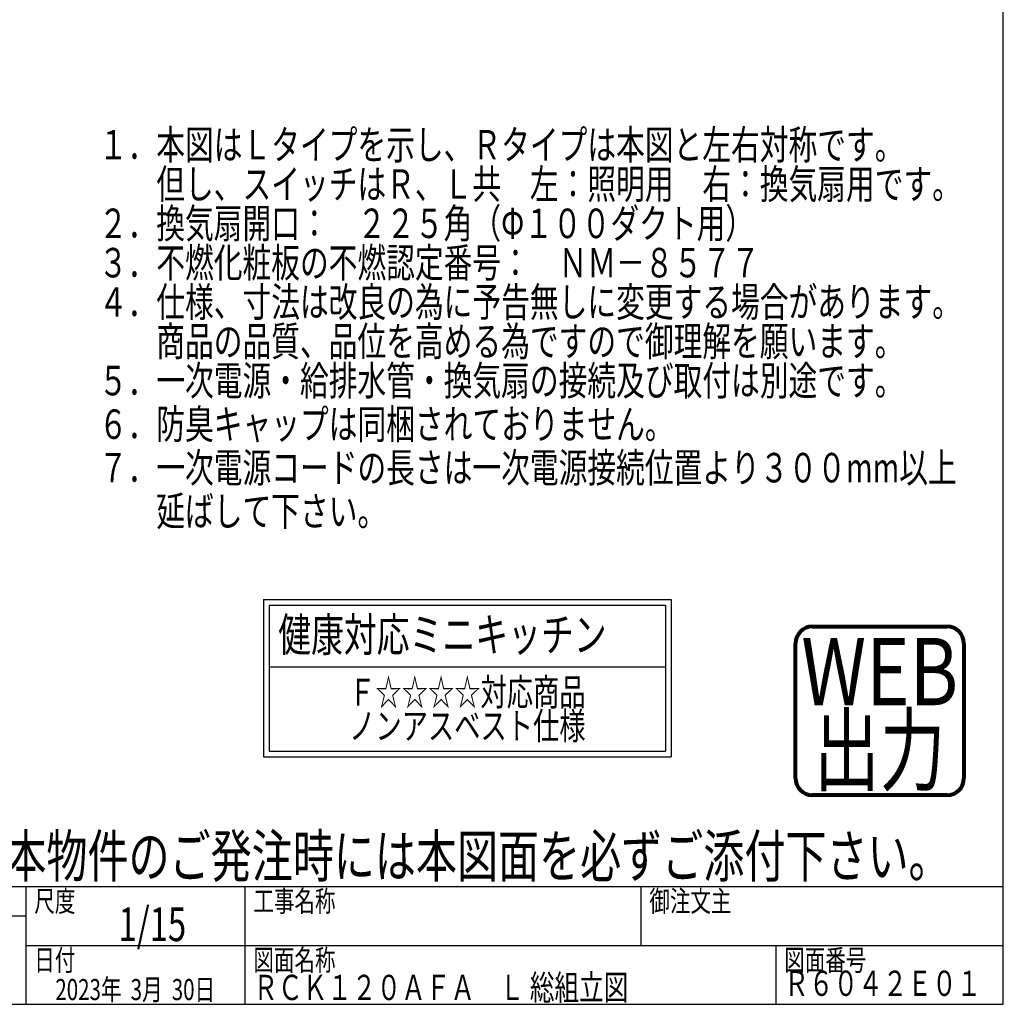
# Model space of a CAD drawing. Units: millimetres. Extents: x 210 to 6060, y -206 to 4228.
# Drawn here: x 4309 to 6060, y 68 to 1821 of the extents above; entities that cross this region are included whole.
import ezdxf

# ---------------------------------------------------------------- set-up
doc = ezdxf.new("R2010")
doc.units = ezdxf.units.MM
doc.header["$LTSCALE"] = 3.75
doc.layers.add('メイン', color=7, linetype='Continuous', lineweight=9)
doc.layers.add('照明等', color=134, linetype='Continuous', lineweight=9)
doc.styles.get("Standard").update_dxf_attribs({"font": 'txt', "bigfont": 'bigfont'})

# ---------------------------------------------------------------- blocks, each defined once
blk = doc.blocks.new('*G113')
at = {"layer": '照明等', "color": 134, "linetype": 'Continuous', "lineweight": 30}
for p, q in [((4743, 788.2), (4743, 508.2)), ((4743, 788.2), (5468.7, 788.2)), ((4753, 778.2), (5458.7, 778.2)), ((4753, 778.2), (4753, 518.2)), ((5458.7, 778.2), (5458.7, 518.2)), ((5468.7, 788.2), (5468.7, 508.2)), ((4753, 668.2), (5458.7, 668.2)), ((4753, 518.2), (5458.7, 518.2)), ((4743, 508.2), (5468.7, 508.2))]:
    blk.add_line(p, q, dxfattribs=at)
at = {"layer": 'メイン', "color": 7, "linetype": 'Continuous', "lineweight": 9}
for s, insert, char_height, width, attachment_point in [('{\\fＭＳ ゴシック;\\W0.714286;  健康対応ミニキッチン}', (4743, 695.7), 60, 864.659, 7), ('{\\fＭＳ ゴシック;\\W0.714286;Ｆ☆☆☆☆対応商品}', (5105.9, 623.2), 48, 545.134, 5), ('{\\fＭＳ ゴシック;\\W0.714286;ノンアスベスト仕様}', (5105.9, 563.2), 48, 558.717, 5)]:
    blk.add_mtext(s, dxfattribs=dict(at, insert=insert, char_height=char_height, width=width, attachment_point=attachment_point))

msp = doc.modelspace()

# ---------------------------------------------------------------- linework, layer by layer
at = {"layer": 'メイン', "color": 7, "linetype": 'Continuous', "lineweight": 30}
for p, q in [((6060, 67.5), (6060, 4222.5)), ((210, 277.5), (6060, 277.5)), ((4320, 277.5), (4320, 67.5)), ((4710, 277.5), (4710, 67.5)), ((5415, 277.5), (5415, 172.5)), ((2212.5, 225), (4320, 225)), ((4320, 172.5), (6060, 172.5)), ((5655, 172.5), (5655, 67.5)), ((210, 67.5), (6060, 67.5))]:
    msp.add_line(p, q, dxfattribs=at)
at = {"layer": 'メイン', "color": 7, "linetype": 'Continuous', "lineweight": 80}
for p, q in [((5720, 740), (5960, 740)), ((5690, 470), (5690, 710)), ((5990, 710), (5990, 470)), ((5960, 440), (5720, 440))]:
    msp.add_line(p, q, dxfattribs=at)
for centre, start, end in [((5720, 710), 90, 180), ((5960, 710), 0, 90), ((5720, 470), 180, 270), ((5960, 470), 270, 0)]:
    msp.add_arc(centre, 30, start, end, dxfattribs=at)

# ---------------------------------------------------------------- block references
msp.add_blockref('*G113', (0, 0))

# ---------------------------------------------------------------- texts
at = {"layer": 'メイン', "color": 7, "linetype": 'Continuous', "lineweight": 9}
for s, insert, char_height, width, attachment_point in [('{\\fＭＳ ゴシック;\\W0.714286;１．本図はＬタイプを示し、Ｒタイプは本図と左右対称です。}', (4449.828, 1571.732), 52.5, 1872.59025, 7), ('{\\fＭＳ ゴシック;\\W0.714286;\u3000\u3000但し、スイッチはＲ、Ｌ共\u3000左：照明用\u3000右：換気扇用です。}', (4449.828, 1501.732), 52.5, 2033.19231, 7), ('{\\fＭＳ ゴシック;\\W0.714286;２．換気扇開口：\u3000２２５角（Φ１００ダクト用）}', (4449.828, 1431.732), 52.5, 1527.79636, 7), ('{\\fＭＳ ゴシック;\\W0.714286;３．不燃化粧板の不燃認定番号：\u3000ＮＭ－８５７７}', (4449.828, 1361.732), 52.5, 1557.56312, 7), ('{\\fＭＳ ゴシック;\\W0.714286;４．仕様、寸法は改良の為に予告無しに変更する場合があります。}', (4449.828, 1291.732), 52.5, 2017.80306, 7), ('{\\fＭＳ ゴシック;\\W0.714286;\u3000\u3000商品の品質、品位を高める為ですので御理解を願います。}', (4449.828, 1221.732), 52.5, 1894.74226, 7), ('{\\fＭＳ ゴシック;\\W0.714286;５．一次電源・給排水管・換気扇の接続及び取付は別途です。}', (4449.828, 1151.732), 52.5, 1878.23475, 7), ('{\\fＭＳ ゴシック;\\W0.714286;６．防臭キャップは同梱されておりません。}', (4449.828, 1074.232), 52.5, 1324.43453, 7), ('{\\fＭＳ ゴシック;\\W0.714286;７．一次電源コードの長さは一次電源接続位置より３００mm以上}', (4449.828, 996.732), 52.5, 1985.00104, 7), ('{\\fＭＳ ゴシック;\\W0.714286;\u3000\u3000延ばして下さい。}', (4449.828, 919.232), 52.5, 648.69176, 7), ('{\\fＭＳ ゴシック;\\W0.803571;WEB}', (5840, 660), 120, 259.34258, 5), ('{\\fＭＳ ゴシック;\\W0.714286;出力}', (5840, 520), 120, 278.72583, 5), ('{\\fＭＳ ゴシック;\\W0.714286;＊\u3000お願い\u3000本物件のご発注時には本図面を必ずご添付下さい。}', (3845, 293.901), 75, 2780.18361, 7), ('{\\fＭＳ ゴシック;\\W0.714286;尺度}', (4335, 232.5), 37.5, 93.45379, 7), ('{\\fＭＳ ゴシック;\\W0.714286;工事名称}', (4725, 232.5), 37.5, 191.96633, 7), ('{\\fＭＳ ゴシック;\\W0.714286;御注文主}', (5430, 232.5), 37.5, 191.96633, 7), ('{\\fＭＳ ゴシック;\\W0.714286;1/15}', (4485, 180), 60, 145.81377, 7), ('{\\fＭＳ ゴシック;\\W0.714286;日付}', (4335, 127.5), 37.5, 86.30307, 7), ('{\\fＭＳ ゴシック;\\W0.714286;図面名称}', (4725, 127.5), 37.5, 190.40686, 7), ('{\\fＭＳ ゴシック;\\W0.714286;図面番号}', (5670, 127.5), 37.5, 190.0265, 7), ('{\\fＭＳ ゴシック;\\W0.714286;ＲＣＫ１２０ＡＦＡ\u3000Ｌ 総組立図}', (4725, 75), 45, 900.67086, 7), ('{\\fＭＳ ゴシック;\\W0.714286;Ｒ６０４２Ｅ０１}', (5670, 82.5), 45, 438.30853, 7), ('{\\fＭＳ ゴシック;\\W0.714286;2023年  3月  30日}', (4372.5, 75), 37.5, 408.4657, 7)]:
    msp.add_mtext(s, dxfattribs=dict(at, insert=insert, char_height=char_height, width=width, attachment_point=attachment_point))
at = {"layer": 'メイン', "color": 7, "linetype": 'Continuous', "lineweight": 9, "insert": (4725, 180), "char_height": 45, "attachment_point": 7}
msp.add_mtext('{\\fＭＳ ゴシック;\\W0.714286; }', dxfattribs=at)

doc.saveas('drawing.dxf')
